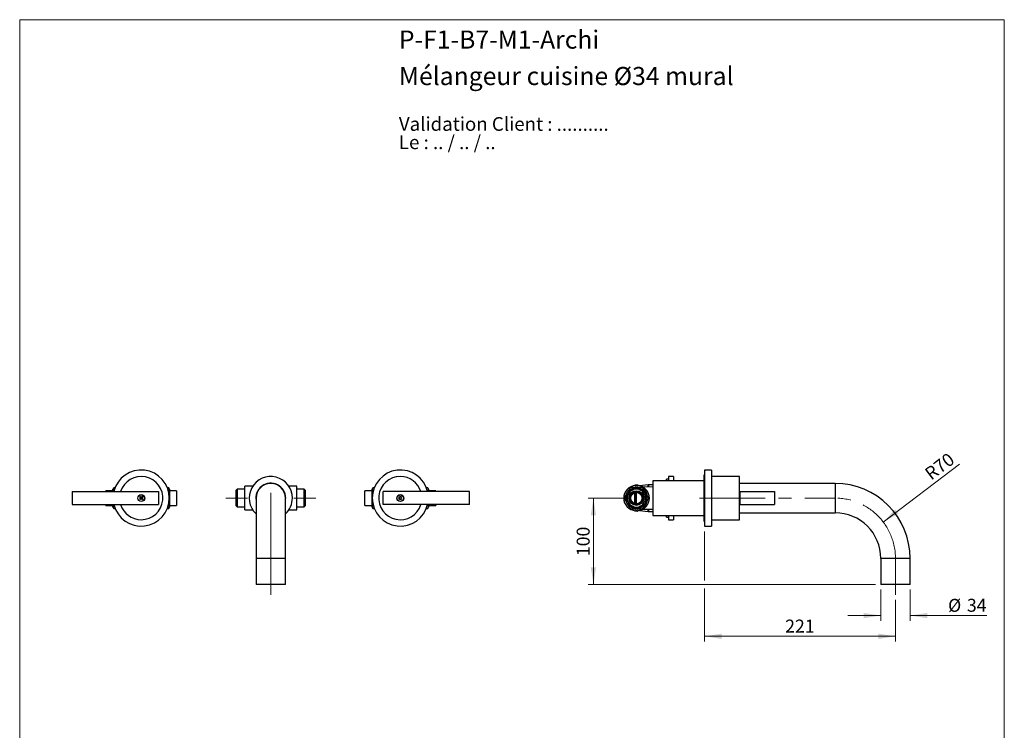
# Model space of a CAD drawing. Units: millimetres. Extents: x 60 to 1200, y 76 to 1722.
# Drawn here: x 60 to 1200, y 899 to 1722 of the extents above; entities that cross this region are included whole.
import ezdxf

# ---------------------------------------------------------------- set-up
doc = ezdxf.new("R2010")
doc.units = ezdxf.units.MM
doc.header["$LTSCALE"] = 6
doc.linetypes.add('CENTERX2', pattern=[20.32, 12.7, -2.54, 2.54, -2.54])
doc.styles.add('SLDTEXTSTYLE0', font='TXT', dxfattribs={"width": 0.7})
doc.styles.add('SLDTEXTSTYLE1', font='TXT', dxfattribs={"width": 0.629412})
doc.styles.add('SLDTEXTSTYLE2', font='TXT', dxfattribs={"width": 0.605})
doc.dimstyles.new('SLDDIMSTYLE0', dxfattribs={"dimtxt": 15, "dimasz": 19.812, "dimexe": 0, "dimexo": 0.0625, "dimgap": 3.75, "dimtad": 1, "dimrnd": 1e-09, "dimzin": 12, "dimdsep": 46, "dimtxsty": 'SLDTEXTSTYLE2', "dimsah": 1, "dimcen": 0.09, "dimadec": 0, "dimazin": 3, "dimtfac": 1, "dimtofl": 0, "dimtmove": 0, "dimatfit": 3, "dimfxl": 0, "dimfrac": 2, "dimtolj": 1, "dimtzin": 12, "dimarcsym": 0})
doc.dimstyles.new('SLDDIMSTYLE1', dxfattribs={"dimtxt": 15, "dimasz": 19.812, "dimexe": 0, "dimexo": 0.0625, "dimgap": 3.75, "dimtad": 1, "dimrnd": 1e-09, "dimzin": 12, "dimdsep": 46, "dimtxsty": 'SLDTEXTSTYLE2', "dimsah": 1, "dimcen": 0.09, "dimadec": 0, "dimazin": 3, "dimtfac": 1, "dimtmove": 0, "dimatfit": 0, "dimfxl": 0, "dimfrac": 2, "dimtolj": 1, "dimtzin": 12, "dimarcsym": 0})
doc.dimstyles.new('SLDDIMSTYLE2', dxfattribs={"dimtxt": 15, "dimasz": 19.812, "dimexe": 0, "dimexo": 0.0625, "dimgap": 3.75, "dimtad": 1, "dimrnd": 1e-09, "dimzin": 12, "dimdsep": 46, "dimtxsty": 'SLDTEXTSTYLE2', "dimsah": 1, "dimcen": 0, "dimadec": 0, "dimazin": 3, "dimtfac": 1, "dimtofl": 0, "dimtmove": 0, "dimatfit": 3, "dimfxl": 0, "dimfrac": 2, "dimtolj": 1, "dimtzin": 12, "dimarcsym": 0})

# ---------------------------------------------------------------- blocks, each defined once
blk = doc.blocks.new('SW_NOTE_0')
at = {"color": 0, "linetype": 'Continuous', "lineweight": 0, "char_height": 15.875, "attachment_point": 1}
for s, insert, style in [('Validation Client : ..........', (0, 20.5), 'SLDTEXTSTYLE0'), ('Le : .. / .. / ..', (0, -0.7), 'SLDTEXTSTYLE1')]:
    blk.add_mtext(s, dxfattribs=dict(at, insert=insert, style=style))
blk = doc.blocks.new('_D')
at = {"color": 7, "linetype": 'Continuous', "lineweight": 0}
for p, q in [((768, 1168.1), (718.3, 1168.1)), ((724.3, 1168.1), (724.3, 1068.1)), ((1051, 1068.1), (718.3, 1068.1))]:
    blk.add_line(p, q, dxfattribs=at)
at = {"color": 7, "linetype": 'Continuous', "lineweight": 18}
for points in [[(724.3, 1168.1), (721.2, 1148.3), (727.3, 1148.3)], [(724.3, 1068.1), (727.3, 1087.9), (721.2, 1087.9)]]:
    blk.add_solid(points, dxfattribs=at)
at = {"color": 7, "linetype": 'Continuous', "lineweight": 18, "insert": (704.9, 1100.9), "char_height": 15, "attachment_point": 1, "rotation": 90, "style": 'SLDTEXTSTYLE2'}
blk.add_mtext('100', dxfattribs=at)
blk = doc.blocks.new('_D_1')
at = {"color": 7, "linetype": 'Continuous', "lineweight": 0}
for p, q in [((1057, 1062.1), (1057, 1026.1)), ((1091, 1062.1), (1091, 1026.1)), ((1057, 1032.1), (1018.9, 1032.1)), ((1091, 1032.1), (1179.6, 1032.1))]:
    blk.add_line(p, q, dxfattribs=at)
at = {"color": 7, "linetype": 'Continuous', "lineweight": 18}
for points in [[(1057, 1032.1), (1037.2, 1035.1), (1037.2, 1029)], [(1091, 1032.1), (1110.8, 1029), (1110.8, 1035.1)]]:
    blk.add_solid(points, dxfattribs=at)
at = {"color": 7, "linetype": 'Continuous', "lineweight": 18, "char_height": 15, "attachment_point": 1, "style": 'SLDTEXTSTYLE2'}
for s, insert in [('%%c', (1134.9, 1051.4)), ('34', (1156.7, 1051.5))]:
    blk.add_mtext(s, dxfattribs=dict(at, insert=insert))
blk = doc.blocks.new('_D_2')
at = {"color": 7, "linetype": 'Continuous', "lineweight": 0}
for p, q in [((853, 1129.6), (853, 1072.7)), ((853, 1063.5), (853, 1002.1)), ((1074, 1050.1), (1074, 1002.1)), ((1074, 1008.1), (853, 1008.1))]:
    blk.add_line(p, q, dxfattribs=at)
at = {"color": 7, "linetype": 'Continuous', "lineweight": 18}
for points in [[(853, 1008.1), (872.8, 1005), (872.8, 1011.1)], [(1074, 1008.1), (1054.2, 1011.1), (1054.2, 1005)]]:
    blk.add_solid(points, dxfattribs=at)
at = {"color": 7, "linetype": 'Continuous', "lineweight": 18, "insert": (946.3, 1027.4), "char_height": 15, "attachment_point": 1, "style": 'SLDTEXTSTYLE2'}
blk.add_mtext('221', dxfattribs=at)
blk = doc.blocks.new('_D_3')
at = {"color": 7, "linetype": 'Continuous', "lineweight": 0}
blk.add_line((1059.8, 1140.4), (1148.1, 1207.5), dxfattribs=at)
at = {"color": 7, "linetype": 'Continuous', "lineweight": 18}
blk.add_solid([(1059.8, 1140.4), (1077.4, 1150), (1073.7, 1154.8)], dxfattribs=at)
at = {"color": 7, "linetype": 'Continuous', "lineweight": 18, "insert": (1106.3, 1200), "char_height": 15, "attachment_point": 1, "rotation": 37.2009, "style": 'SLDTEXTSTYLE2'}
blk.add_mtext('R70', dxfattribs=at)

msp = doc.modelspace()

# ---------------------------------------------------------------- linework, layer by layer
at = {"color": 7, "linetype": 'Continuous', "lineweight": 18}
for p, q in [((60, 1722), (1200, 1722)), ((60, 1722), (60, 76.445)), ((1200, 1722), (1200, 76.445))]:
    msp.add_line(p, q, dxfattribs=at)
at = {"color": 7, "linetype": 'Continuous', "lineweight": 25}
for p, q in [((861.031, 1200.591), (853.031, 1200.591)), ((853.031, 1200.591), (853.031, 1168.091)), ((861.031, 1200.591), (861.031, 1168.091)), ((852.531, 1188.091), (793.031, 1188.091)), ((793.031, 1188.091), (793.031, 1148.091)), ((811.031, 1190.091), (809.031, 1190.091)), ((809.031, 1188.091), (809.031, 1190.091)), ((817.031, 1193.091), (811.031, 1193.091)), ((811.031, 1193.091), (811.031, 1188.091)), ((817.031, 1193.091), (817.031, 1188.091)), ((853.031, 1195.091), (852.531, 1195.091)), ((852.531, 1141.091), (852.531, 1195.091)), ((893.531, 1193.091), (861.031, 1193.091)), ((893.531, 1143.091), (893.531, 1193.091)), ((120.718, 1175.591), (120.718, 1160.591)), ((120.718, 1175.591), (220.718, 1175.591)), ((168.018, 1176.591), (159.718, 1176.591)), ((159.718, 1175.591), (159.718, 1176.591)), ((168.884, 1180.091), (168.018, 1178.591)), ((168.018, 1177.184), (168.018, 1178.591)), ((168.018, 1175.591), (168.018, 1177.184)), ((170.514, 1180.091), (168.884, 1180.091)), ((168.884, 1180.089), (168.884, 1180.091)), ((170.513, 1180.089), (168.884, 1180.089)), ((220.718, 1175.591), (220.718, 1160.591)), ((232.552, 1180.091), (230.921, 1180.091)), ((232.552, 1180.089), (230.922, 1180.089)), ((233.418, 1178.591), (232.552, 1180.091)), ((232.552, 1180.091), (232.552, 1180.089)), ((233.418, 1178.591), (233.418, 1177.184)), ((233.418, 1177.184), (233.418, 1168.091)), ((241.718, 1176.591), (233.418, 1176.591)), ((241.718, 1176.591), (241.718, 1159.591)), ((311.918, 1178.341), (310.718, 1177.141)), ((310.718, 1159.041), (310.718, 1177.141)), ((320.718, 1178.341), (311.918, 1178.341)), ((311.918, 1178.341), (311.918, 1157.841)), ((329.838, 1181.841), (320.718, 1181.841)), ((320.718, 1154.341), (320.718, 1181.841)), ((380.718, 1181.841), (371.597, 1181.841)), ((380.718, 1154.341), (380.718, 1181.841)), ((389.518, 1178.341), (380.718, 1178.341)), ((390.718, 1177.141), (389.518, 1178.341)), ((389.518, 1157.841), (389.518, 1178.341)), ((390.718, 1177.141), (390.718, 1159.041)), ((468.018, 1176.591), (459.718, 1176.591)), ((459.718, 1159.591), (459.718, 1176.591)), ((468.884, 1180.091), (468.018, 1178.591)), ((468.018, 1177.184), (468.018, 1178.591)), ((468.018, 1168.091), (468.018, 1177.184)), ((470.514, 1180.091), (468.884, 1180.091)), ((468.884, 1180.089), (468.884, 1180.091)), ((470.513, 1180.089), (468.884, 1180.089)), ((580.718, 1175.591), (480.718, 1175.591)), ((480.718, 1160.591), (480.718, 1175.591)), ((532.552, 1180.091), (530.921, 1180.091)), ((532.552, 1180.089), (530.922, 1180.089)), ((533.418, 1178.591), (532.552, 1180.091)), ((532.552, 1180.091), (532.552, 1180.089)), ((533.418, 1178.591), (533.418, 1177.184)), ((533.418, 1177.184), (533.418, 1175.591)), ((541.718, 1176.591), (533.418, 1176.591)), ((541.718, 1176.591), (541.718, 1175.591)), ((580.718, 1160.591), (580.718, 1175.591)), ((772.243, 1182.941), (772.243, 1182.631)), ((772.393, 1183.091), (772.393, 1182.941)), ((772.393, 1183.091), (772.881, 1183.091)), ((772.393, 1182.941), (772.393, 1182.663)), ((772.881, 1182.941), (772.393, 1182.941)), ((772.881, 1183.091), (772.881, 1182.941)), ((773.181, 1183.091), (772.881, 1183.091)), ((772.881, 1182.71), (772.881, 1182.941)), ((772.881, 1182.941), (773.031, 1182.941)), ((772.893, 1182.695), (772.893, 1182.696)), ((773.031, 1182.941), (773.181, 1182.941)), ((773.031, 1182.531), (773.031, 1182.941)), ((773.031, 1161.567), (773.031, 1174.615)), ((773.181, 1183.091), (773.181, 1182.941)), ((773.181, 1183.091), (774.881, 1183.091)), ((774.881, 1182.941), (773.181, 1182.941)), ((773.181, 1182.941), (773.181, 1182.519)), ((773.19, 1182.37), (773.181, 1182.519)), ((774.881, 1182.519), (774.872, 1182.37)), ((774.881, 1182.941), (774.881, 1183.091)), ((775.181, 1183.091), (774.881, 1183.091)), ((774.881, 1182.941), (775.031, 1182.941)), ((774.881, 1182.519), (774.881, 1182.941)), ((775.031, 1182.941), (775.031, 1182.531)), ((775.031, 1182.941), (775.181, 1182.941)), ((775.181, 1182.941), (775.181, 1183.091)), ((775.181, 1183.091), (775.669, 1183.091)), ((775.181, 1182.941), (775.181, 1182.71)), ((775.669, 1182.941), (775.181, 1182.941)), ((775.669, 1182.941), (775.669, 1183.091)), ((775.669, 1182.663), (775.669, 1182.941)), ((775.819, 1182.631), (775.819, 1182.941)), ((787.655, 1183.575), (777.612, 1182.297)), ((793.031, 1180.759), (781.495, 1180.961)), ((793.031, 1183.591), (787.908, 1183.591)), ((1004.031, 1185.091), (893.531, 1185.091)), ((893.911, 1175.091), (893.531, 1175.091)), ((893.911, 1175.591), (933.911, 1175.591)), ((893.911, 1175.591), (893.911, 1160.591)), ((933.911, 1175.591), (933.911, 1160.591)), ((199.327, 1170.091), (200, 1170.091)), ((199.327, 1166.591), (199.327, 1170.091)), ((200, 1166.591), (199.327, 1166.591)), ((200, 1170.091), (200, 1168.565)), ((200, 1168.565), (201.436, 1168.565)), ((200, 1167.982), (200, 1166.591)), ((201.436, 1167.982), (200, 1167.982)), ((201.436, 1168.565), (201.436, 1170.091)), ((201.436, 1170.091), (202.109, 1170.091)), ((201.436, 1166.591), (201.436, 1167.982)), ((202.109, 1166.591), (201.436, 1166.591)), ((202.109, 1170.091), (202.109, 1166.591)), ((233.418, 1168.091), (233.418, 1158.998)), ((333.718, 1168.091), (333.718, 1098.091)), ((367.718, 1098.091), (367.718, 1168.091)), ((468.018, 1158.998), (468.018, 1168.091)), ((502.153, 1168.918), (501.66, 1168.812)), ((501.75, 1167.626), (502.243, 1167.511)), ((853.031, 1168.091), (853.031, 1135.591)), ((861.031, 1168.091), (861.031, 1135.591)), ((120.718, 1160.591), (220.718, 1160.591)), ((159.718, 1159.591), (159.718, 1160.591)), ((159.718, 1159.591), (168.018, 1159.591)), ((168.018, 1158.998), (168.018, 1160.591)), ((168.018, 1157.591), (168.018, 1158.998)), ((168.018, 1157.591), (168.884, 1156.091)), ((168.884, 1156.093), (170.513, 1156.093)), ((168.884, 1156.091), (168.884, 1156.093)), ((168.884, 1156.091), (170.514, 1156.091)), ((230.921, 1156.091), (232.552, 1156.091)), ((230.922, 1156.093), (232.552, 1156.093)), ((232.552, 1156.091), (233.418, 1157.591)), ((232.552, 1156.093), (232.552, 1156.091)), ((233.418, 1159.591), (241.718, 1159.591)), ((233.418, 1158.998), (233.418, 1157.591)), ((310.718, 1159.041), (311.918, 1157.841)), ((311.918, 1157.841), (320.718, 1157.841)), ((320.718, 1154.341), (329.838, 1154.341)), ((371.597, 1154.341), (380.718, 1154.341)), ((380.718, 1157.841), (389.518, 1157.841)), ((389.518, 1157.841), (390.718, 1159.041)), ((459.718, 1159.591), (468.018, 1159.591)), ((468.018, 1157.591), (468.018, 1158.998)), ((468.018, 1157.591), (468.884, 1156.091)), ((468.884, 1156.093), (470.513, 1156.093)), ((468.884, 1156.091), (468.884, 1156.093)), ((468.884, 1156.091), (470.514, 1156.091)), ((580.718, 1160.591), (480.718, 1160.591)), ((530.921, 1156.091), (532.552, 1156.091)), ((530.922, 1156.093), (532.552, 1156.093)), ((532.552, 1156.091), (533.418, 1157.591)), ((532.552, 1156.093), (532.552, 1156.091)), ((533.418, 1160.591), (533.418, 1158.998)), ((533.418, 1159.591), (541.718, 1159.591)), ((533.418, 1158.998), (533.418, 1157.591)), ((541.718, 1160.591), (541.718, 1159.591)), ((772.243, 1153.55), (772.243, 1153.241)), ((772.393, 1153.518), (772.393, 1153.241)), ((772.393, 1153.091), (772.393, 1153.241)), ((772.393, 1153.241), (772.881, 1153.241)), ((772.881, 1153.091), (772.393, 1153.091)), ((772.881, 1153.241), (772.881, 1153.472)), ((773.031, 1153.241), (772.881, 1153.241)), ((772.881, 1153.091), (772.881, 1153.241)), ((772.881, 1153.091), (773.181, 1153.091)), ((773.031, 1153.241), (773.031, 1153.65)), ((773.181, 1153.241), (773.031, 1153.241)), ((773.19, 1153.812), (773.181, 1153.663)), ((773.181, 1153.663), (773.181, 1153.241)), ((773.181, 1153.241), (773.181, 1153.091)), ((773.181, 1153.241), (774.881, 1153.241)), ((774.881, 1153.091), (773.181, 1153.091)), ((774.872, 1153.812), (774.881, 1153.663)), ((774.881, 1153.241), (774.881, 1153.663)), ((774.881, 1153.241), (774.881, 1153.091)), ((775.031, 1153.241), (774.881, 1153.241)), ((774.881, 1153.091), (775.181, 1153.091)), ((775.031, 1153.65), (775.031, 1153.241)), ((775.181, 1153.241), (775.031, 1153.241)), ((775.17, 1153.486), (775.17, 1153.486)), ((775.181, 1153.472), (775.181, 1153.241)), ((775.181, 1153.241), (775.181, 1153.091)), ((775.181, 1153.241), (775.669, 1153.241)), ((775.669, 1153.091), (775.181, 1153.091)), ((775.669, 1153.241), (775.669, 1153.518)), ((775.669, 1153.091), (775.669, 1153.241)), ((775.819, 1153.241), (775.819, 1153.55)), ((777.612, 1153.885), (787.655, 1152.607)), ((781.495, 1155.221), (793.031, 1155.422)), ((787.908, 1152.591), (793.031, 1152.591)), ((893.531, 1161.091), (893.911, 1161.091)), ((893.911, 1160.591), (933.911, 1160.591)), ((793.031, 1148.091), (852.531, 1148.091)), ((809.031, 1146.091), (809.031, 1148.091)), ((809.031, 1146.091), (811.031, 1146.091)), ((811.031, 1148.091), (811.031, 1143.091)), ((811.031, 1143.091), (817.031, 1143.091)), ((817.031, 1148.091), (817.031, 1143.091)), ((852.531, 1141.091), (853.031, 1141.091)), ((861.031, 1143.091), (893.531, 1143.091)), ((893.531, 1151.091), (1004.031, 1151.091)), ((853.031, 1135.591), (861.031, 1135.591)), ((333.718, 1098.091), (333.718, 1068.091)), ((367.718, 1068.091), (367.718, 1098.091)), ((1057.031, 1098.091), (1057.031, 1068.091)), ((1091.031, 1068.091), (1091.031, 1098.091)), ((367.718, 1068.091), (333.718, 1068.091)), ((1091.031, 1068.091), (1057.031, 1068.091))]:
    msp.add_line(p, q, dxfattribs=at)
at = {"color": 7, "linetype": 'CENTERX2', "lineweight": 18}
for p, q in [((350.718, 1098.091), (350.718, 1180.091)), ((323.918, 1168.091), (298.718, 1168.091)), ((377.518, 1168.091), (402.718, 1168.091)), ((847.031, 1168.091), (1004.031, 1168.091)), ((350.718, 1098.091), (350.718, 1056.091)), ((1074.031, 1098.091), (1074.031, 1056.091))]:
    msp.add_line(p, q, dxfattribs=at)
at = {"color": 8, "linetype": 'Continuous', "lineweight": 25}
for p, q in [((772.243, 1182.941), (772.393, 1182.941)), ((772.373, 1161.702), (772.373, 1174.479)), ((772.393, 1182.663), (772.395, 1182.649)), ((772.881, 1182.71), (772.882, 1182.696)), ((772.881, 1182.71), (772.944, 1182.71)), ((773.689, 1174.682), (773.689, 1161.5)), ((775.118, 1182.71), (775.181, 1182.71)), ((775.18, 1182.696), (775.181, 1182.71)), ((775.667, 1182.649), (775.669, 1182.663)), ((775.669, 1182.941), (775.819, 1182.941)), ((787.655, 1180.853), (787.655, 1183.575)), ((787.908, 1183.591), (787.908, 1180.849)), ((1004.031, 1185.091), (1004.031, 1151.091)), ((772.393, 1153.241), (772.243, 1153.241)), ((772.393, 1153.518), (772.395, 1153.532)), ((772.881, 1153.472), (772.882, 1153.486)), ((772.944, 1153.472), (772.881, 1153.472)), ((775.181, 1153.472), (775.118, 1153.472)), ((775.181, 1153.472), (775.18, 1153.486)), ((775.667, 1153.532), (775.669, 1153.518)), ((775.819, 1153.241), (775.669, 1153.241)), ((787.655, 1152.607), (787.655, 1155.329)), ((787.908, 1155.333), (787.908, 1152.591)), ((367.718, 1098.091), (333.718, 1098.091)), ((1091.031, 1098.091), (1057.031, 1098.091))]:
    msp.add_line(p, q, dxfattribs=at)
at = {"color": 7, "linetype": 'Continuous', "lineweight": 25}
for centre, radius in [((774.031, 1168.091), 12.25), ((774.031, 1168.091), 8.5), ((774.031, 1168.091), 7.55), ((774.031, 1168.091), 7.05), ((774.031, 1168.091), 6.6), ((200.718, 1168.091), 4), ((200.718, 1168.091), 3.8), ((500.718, 1168.091), 4), ((500.718, 1168.091), 3.8)]:
    msp.add_circle(centre, radius, dxfattribs=at)
for centre, radius, start, end in [((200.718, 1168.091), 32.5, 193.342364, 166.657636), ((500.718, 1168.091), 32.5, 13.342364, 346.657636), ((200.718, 1168.091), 25, 270, 162.542397), ((350.718, 1168.091), 25, 0, 227.156357), ((500.718, 1168.091), 25, 90, 342.542397), ((500.718, 1168.091), 25, 17.457603, 90), ((350.718, 1168.091), 17.25, 0, 189.766501), ((350.718, 1168.091), 17, 0, 180), ((774.031, 1168.091), 14.65, 94.456788, 180), ((774.031, 1168.091), 10.5, 120, 180), ((774.031, 1168.091), 12, 148.955024, 151.044976), ((774.031, 1168.091), 10.6, 112.280238, 127.315646), ((774.031, 1168.091), 10.5, 60, 120), ((772.393, 1182.941), 0.15, 90, 180), ((774.031, 1168.091), 14.664, 94.497853, 96.412794), ((772.881, 1182.846), 0.15, 274.348167, 359.995715), ((772.882, 1182.532), 0.149, 274.345165, 359.85105), ((773.181, 1182.941), 0.15, 90, 180), ((774.031, 1168.091), 14.453, 86.62843, 93.37157), ((774.031, 1168.091), 14.304, 86.62843, 93.37157), ((774.031, 1168.091), 12, 88.955024, 91.044976), ((774.881, 1182.941), 0.15, 0, 90), ((775.181, 1182.846), 0.15, 180.004491, 266.434159), ((775.181, 1182.532), 0.149, 180.14895, 265.654835), ((774.031, 1168.091), 14.65, 63.232093, 85.54004), ((774.031, 1168.091), 14.664, 83.587206, 85.502147), ((775.669, 1182.941), 0.15, 0, 90), ((774.031, 1168.091), 10.6, 52.56856, 67.445137), ((774.031, 1168.091), 10.5, 0, 60), ((774.031, 1168.091), 12, 28.955024, 31.044976), ((787.908, 1181.591), 2, 90, 97.253195), ((1004.031, 1098.091), 87, 0, 90), ((350.718, 1168.091), 25, 312.843643, 0), ((350.718, 1168.091), 17.25, 350.233499, 0), ((774.031, 1168.091), 14.65, 180, 265.540637), ((774.031, 1168.091), 10.6, 172.485346, 180), ((774.031, 1168.091), 10.6, 180, 187.43821), ((774.031, 1168.091), 10.5, 180, 240), ((774.031, 1168.091), 10.5, 300, 0), ((774.031, 1168.091), 10.6, 352.684604, 7.741553), ((200.718, 1168.091), 25, 197.457603, 270), ((774.031, 1168.091), 12, 208.955024, 211.044976), ((774.031, 1168.091), 10.6, 232.269392, 247.315385), ((774.031, 1168.091), 10.5, 240, 300), ((772.393, 1153.241), 0.15, 180, 270), ((774.031, 1168.091), 14.664, 263.587206, 265.502147), ((772.881, 1153.336), 0.15, 0.004491, 86.434159), ((772.882, 1153.65), 0.149, 0.14895, 85.654835), ((773.181, 1153.241), 0.15, 180, 270), ((774.031, 1168.091), 14.453, 266.62843, 273.37157), ((774.031, 1168.091), 14.304, 266.62843, 273.37157), ((774.031, 1168.091), 12, 268.955024, 271.044976), ((774.881, 1153.241), 0.15, 270, 0), ((775.181, 1153.65), 0.149, 94.345165, 179.85105), ((775.181, 1153.336), 0.15, 94.348167, 179.995715), ((774.031, 1168.091), 14.65, 274.456788, 296.768215), ((774.031, 1168.091), 14.664, 274.497853, 276.412794), ((775.669, 1153.241), 0.15, 270, 0), ((774.031, 1168.091), 10.6, 292.498372, 307.489142), ((774.031, 1168.091), 12, 328.955024, 331.044976), ((787.908, 1154.591), 2, 262.746805, 270), ((1004.031, 1098.091), 53, 0, 90)]:
    msp.add_arc(centre, radius, start, end, dxfattribs=at)
at = {"color": 7, "linetype": 'CENTERX2', "lineweight": 18}
msp.add_arc((1004.031, 1098.091), 70, 0, 90, dxfattribs=at)
at = {"color": 7, "linetype": 'Continuous', "lineweight": 25}
for points, knots in [([(168.884, 1180.089), (168.759, 1179.854), (168.51, 1179.383), (168.267, 1178.742), (168.117, 1178.173), (168.034, 1177.679), (168.023, 1177.349), (168.018, 1177.184)], [0, 0, 0, 0, 0.24781689, 0.49558249, 0.66369716, 0.8319118, 1, 1, 1, 1]), ([(168.018, 1177.184), (168.02, 1177.079), (168.027, 1176.757), (168.101, 1176.224), (168.229, 1175.8), (168.292, 1175.591)], [0, 0, 0, 0, 0.19624432, 0.60405297, 1, 1, 1, 1]), ([(233.418, 1177.184), (233.415, 1177.289), (233.409, 1177.611), (233.33, 1178.15), (233.15, 1178.801), (232.892, 1179.448), (232.665, 1179.875), (232.552, 1180.089)], [0, 0, 0, 0, 0.10664354, 0.32825586, 0.54989619, 0.77493087, 1, 1, 1, 1]), ([(232.597, 1174.37), (232.705, 1174.575), (232.938, 1175.016), (233.168, 1175.626), (233.318, 1176.195), (233.402, 1176.689), (233.412, 1177.019), (233.418, 1177.184)], [0, 0, 0, 0, 0.2231508, 0.47904129, 0.65266889, 0.82639974, 1, 1, 1, 1]), ([(468.884, 1180.089), (468.759, 1179.854), (468.51, 1179.383), (468.267, 1178.742), (468.117, 1178.173), (468.034, 1177.679), (468.023, 1177.349), (468.018, 1177.184)], [0, 0, 0, 0, 0.247816891, 0.495582488, 0.663697162, 0.831911799, 1, 1, 1, 1]), ([(468.018, 1177.184), (468.02, 1177.079), (468.027, 1176.757), (468.105, 1176.218), (468.286, 1175.568), (468.531, 1174.948), (468.743, 1174.547), (468.842, 1174.361)], [0, 0, 0, 0, 0.10977092, 0.33788213, 0.56602217, 0.79765611, 1, 1, 1, 1]), ([(533.418, 1177.184), (533.415, 1177.289), (533.409, 1177.611), (533.33, 1178.15), (533.15, 1178.801), (532.892, 1179.448), (532.665, 1179.875), (532.552, 1180.089)], [0, 0, 0, 0, 0.10664354, 0.32825586, 0.54989619, 0.77493087, 1, 1, 1, 1]), ([(533.138, 1175.591), (533.153, 1175.629), (533.231, 1175.828), (533.315, 1176.195), (533.402, 1176.689), (533.413, 1177.019), (533.418, 1177.184)], [0, 0, 0, 0, 0.07208763, 0.38134669, 0.69078964, 1, 1, 1, 1]), ([(766.439, 1179.741), (766.41, 1179.691), (766.352, 1179.59), (766.22, 1179.362), (766.033, 1179.037), (765.786, 1178.61), (765.522, 1178.152), (765.251, 1177.683), (764.893, 1177.063), (764.449, 1176.295), (763.745, 1175.075), (763.041, 1173.855), (762.337, 1172.636), (761.809, 1171.722), (761.368, 1170.958), (761.018, 1170.35), (760.762, 1169.908), (760.518, 1169.486), (760.308, 1169.122), (760.194, 1168.924), (760.146, 1168.841)], [0, 0, 0, 0, 0.01770478, 0.03563036, 0.07255936, 0.11380088, 0.15548475, 0.19797596, 0.24059716, 0.32177321, 0.40309884, 0.56601671, 0.64715997, 0.72835351, 0.81012575, 0.85146464, 0.89277965, 0.93158774, 0.97105953, 1, 1, 1, 1]), ([(763.75, 1174.279), (764.157, 1174.514), (764.972, 1174.985), (766.011, 1175.585), (766.853, 1176.071), (767.493, 1176.44), (768.136, 1176.811), (768.566, 1177.06), (768.781, 1177.184)], [0, 0, 0, 0, 0.24738411, 0.49556779, 0.62130219, 0.74703335, 0.87351736, 1, 1, 1, 1]), ([(766.439, 1179.741), (766.513, 1179.848), (766.663, 1180.068), (766.872, 1180.223), (766.986, 1180.289), (766.988, 1180.29)], [0, 0, 0, 0, 0.487460977, 0.992318062, 1, 1, 1, 1]), ([(766.988, 1180.29), (766.99, 1180.291), (767.1, 1180.354), (767.279, 1180.428), (767.534, 1180.483), (767.67, 1180.488), (767.738, 1180.491)], [0, 0, 0, 0, 0.00767741, 0.49526468, 0.74645857, 1, 1, 1, 1]), ([(780.324, 1180.491), (780.264, 1180.491), (780.143, 1180.491), (779.897, 1180.491), (779.59, 1180.491), (779.221, 1180.491), (778.744, 1180.491), (778.157, 1180.491), (777.461, 1180.491), (776.639, 1180.491), (775.693, 1180.491), (774.782, 1180.491), (773.616, 1180.491), (772.5, 1180.491), (771.275, 1180.491), (770.511, 1180.491), (769.903, 1180.491), (769.448, 1180.491), (768.997, 1180.491), (768.603, 1180.491), (768.272, 1180.491), (768.002, 1180.491), (767.829, 1180.491), (767.746, 1180.491), (767.738, 1180.491)], [0, 0, 0, 0, 0.01842924, 0.03710446, 0.06730528, 0.09762466, 0.127914, 0.18178299, 0.23576752, 0.28973947, 0.37206784, 0.4544099, 0.50000408, 0.64140786, 0.71226383, 0.78309205, 0.81849212, 0.85388469, 0.88984709, 0.92578222, 0.94975504, 0.97376574, 0.99763787, 1, 1, 1, 1]), ([(768.781, 1177.184), (768.963, 1177.289), (769.52, 1177.611), (770.454, 1178.15), (771.58, 1178.8), (772.702, 1179.448), (773.442, 1179.875), (773.812, 1180.089)], [0, 0, 0, 0, 0.10664326, 0.32776068, 0.54989717, 0.77462296, 1, 1, 1, 1]), ([(772.893, 1182.383), (772.895, 1182.38), (772.898, 1182.374), (772.935, 1182.368), (773.002, 1182.365), (773.09, 1182.365), (773.157, 1182.368), (773.19, 1182.37)], [0, 0, 0, 0, 0.14751026, 0.36121381, 0.57429819, 0.7873301, 1, 1, 1, 1]), ([(773.031, 1182.531), (773.032, 1182.529), (773.034, 1182.523), (773.052, 1182.517), (773.086, 1182.513), (773.131, 1182.514), (773.164, 1182.517), (773.181, 1182.519)], [0, 0, 0, 0, 0.148387863, 0.362134983, 0.574490635, 0.78697476, 1, 1, 1, 1]), ([(774.25, 1180.089), (774.657, 1179.854), (775.472, 1179.383), (776.511, 1178.783), (777.353, 1178.297), (777.993, 1177.928), (778.636, 1177.557), (779.066, 1177.308), (779.281, 1177.184)], [0, 0, 0, 0, 0.247384111, 0.495567793, 0.621302192, 0.747033354, 0.873517361, 1, 1, 1, 1]), ([(774.872, 1182.37), (774.895, 1182.369), (774.95, 1182.366), (775.033, 1182.364), (775.109, 1182.367), (775.16, 1182.372), (775.166, 1182.379), (775.169, 1182.383)], [0, 0, 0, 0, 0.14270221, 0.35512637, 0.56887659, 0.78429762, 1, 1, 1, 1]), ([(774.881, 1182.519), (774.892, 1182.518), (774.92, 1182.515), (774.962, 1182.513), (775.001, 1182.515), (775.026, 1182.521), (775.03, 1182.528), (775.031, 1182.531)], [0, 0, 0, 0, 0.14306578, 0.35518508, 0.56816162, 0.78327241, 1, 1, 1, 1]), ([(779.281, 1177.184), (779.463, 1177.079), (780.02, 1176.758), (780.954, 1176.218), (782.08, 1175.568), (783.202, 1174.92), (783.942, 1174.493), (784.312, 1174.279)], [0, 0, 0, 0, 0.106643256, 0.327760683, 0.549897166, 0.774622965, 1, 1, 1, 1]), ([(780.324, 1180.491), (780.454, 1180.481), (780.719, 1180.461), (780.958, 1180.357), (781.073, 1180.291), (781.074, 1180.29)], [0, 0, 0, 0, 0.48746098, 0.99231806, 1, 1, 1, 1]), ([(781.495, 1180.96), (781.493, 1180.96), (781.433, 1180.958), (781.318, 1180.969), (781.155, 1180.991), (781.001, 1181.027), (780.861, 1181.071), (780.737, 1181.119), (780.663, 1181.155), (780.629, 1181.171)], [0, 0, 0, 0, 0.00663136, 0.19925864, 0.38387981, 0.55931621, 0.72400868, 0.87588719, 1, 1, 1, 1]), ([(781.074, 1180.29), (781.076, 1180.289), (781.186, 1180.225), (781.34, 1180.107), (781.514, 1179.913), (781.587, 1179.798), (781.623, 1179.741)], [0, 0, 0, 0, 0.00767741, 0.49526468, 0.74645857, 1, 1, 1, 1]), ([(787.916, 1168.841), (787.888, 1168.891), (787.829, 1168.992), (787.698, 1169.22), (787.51, 1169.545), (787.264, 1169.971), (786.999, 1170.43), (786.728, 1170.899), (786.37, 1171.519), (785.927, 1172.287), (785.223, 1173.507), (784.518, 1174.726), (783.815, 1175.946), (783.287, 1176.86), (782.846, 1177.624), (782.495, 1178.231), (782.239, 1178.674), (781.996, 1179.096), (781.786, 1179.459), (781.672, 1179.657), (781.623, 1179.741)], [0, 0, 0, 0, 0.01770478, 0.03563036, 0.07255936, 0.11380088, 0.15548475, 0.19797596, 0.24059716, 0.32177321, 0.40309884, 0.56601671, 0.64715997, 0.72835351, 0.81012575, 0.85146464, 0.89277965, 0.93158774, 0.97105953, 1, 1, 1, 1]), ([(232.905, 1163.695), (232.975, 1164.022), (233.125, 1164.72), (233.285, 1165.804), (233.397, 1166.943), (233.411, 1167.708), (233.418, 1168.091)], [0, 0, 0, 0, 0.22663646, 0.48232598, 0.74117044, 1, 1, 1, 1]), ([(233.418, 1168.091), (233.414, 1168.367), (233.407, 1168.92), (233.343, 1169.822), (233.227, 1170.794), (233.087, 1171.658), (232.972, 1172.169), (232.935, 1172.337)], [0, 0, 0, 0, 0.19343578, 0.38726523, 0.63332962, 0.87941369, 1, 1, 1, 1]), ([(468.53, 1172.487), (468.46, 1172.159), (468.311, 1171.462), (468.15, 1170.378), (468.039, 1169.239), (468.025, 1168.473), (468.018, 1168.091)], [0, 0, 0, 0, 0.226636465, 0.482325983, 0.741170443, 1, 1, 1, 1]), ([(468.018, 1168.091), (468.021, 1167.815), (468.029, 1167.262), (468.092, 1166.36), (468.208, 1165.387), (468.349, 1164.523), (468.463, 1164.013), (468.5, 1163.845)], [0, 0, 0, 0, 0.19343578, 0.38726523, 0.63332962, 0.87941369, 1, 1, 1, 1]), ([(499.192, 1168.167), (499.197, 1168.293), (499.206, 1168.545), (499.298, 1168.913), (499.46, 1169.257), (499.685, 1169.531), (499.948, 1169.722), (500.219, 1169.846), (500.508, 1169.923), (500.706, 1169.931), (500.805, 1169.936)], [0, 0, 0, 0, 0.14009337, 0.28011223, 0.42005148, 0.55988093, 0.6698666, 0.77989474, 0.88993375, 1, 1, 1, 1]), ([(500.814, 1166.346), (500.711, 1166.349), (500.505, 1166.356), (500.2, 1166.423), (499.916, 1166.552), (499.674, 1166.75), (499.465, 1167.023), (499.312, 1167.366), (499.21, 1167.761), (499.198, 1168.031), (499.192, 1168.167)], [0, 0, 0, 0, 0.11209359, 0.22413771, 0.33605698, 0.44797438, 0.55995602, 0.70656747, 0.85326973, 1, 1, 1, 1]), ([(500.781, 1169.532), (500.688, 1169.527), (500.503, 1169.518), (500.24, 1169.418), (500.018, 1169.247), (499.851, 1169.016), (499.756, 1168.744), (499.696, 1168.459), (499.689, 1168.266), (499.686, 1168.169)], [0, 0, 0, 0, 0.14002859, 0.27986753, 0.41971024, 0.55956428, 0.70622392, 0.85312207, 1, 1, 1, 1]), ([(499.686, 1168.169), (499.688, 1168.075), (499.693, 1167.886), (499.741, 1167.607), (499.826, 1167.337), (499.972, 1167.086), (500.198, 1166.896), (500.472, 1166.773), (500.669, 1166.757), (500.768, 1166.75)], [0, 0, 0, 0, 0.1402703, 0.28054924, 0.42071517, 0.56059607, 0.70692099, 0.85346929, 1, 1, 1, 1]), ([(500.768, 1166.75), (500.858, 1166.755), (501.037, 1166.766), (501.289, 1166.874), (501.482, 1167.036), (501.614, 1167.227), (501.7, 1167.421), (501.733, 1167.558), (501.75, 1167.626)], [0, 0, 0, 0, 0.18663913, 0.37307328, 0.55951766, 0.70627416, 0.85311784, 1, 1, 1, 1]), ([(501.66, 1168.812), (501.635, 1168.885), (501.585, 1169.031), (501.468, 1169.231), (501.292, 1169.404), (501.053, 1169.516), (500.871, 1169.526), (500.781, 1169.532)], [0, 0, 0, 0, 0.18704637, 0.37389359, 0.56039407, 0.77998171, 1, 1, 1, 1]), ([(500.805, 1169.936), (500.918, 1169.93), (501.146, 1169.918), (501.473, 1169.807), (501.738, 1169.626), (501.933, 1169.407), (502.07, 1169.174), (502.126, 1169.003), (502.153, 1168.918)], [0, 0, 0, 0, 0.1867186, 0.37324642, 0.55973706, 0.70642624, 0.8531816, 1, 1, 1, 1]), ([(502.243, 1167.511), (502.217, 1167.421), (502.165, 1167.241), (502.039, 1166.989), (501.87, 1166.763), (501.652, 1166.575), (501.394, 1166.439), (501.109, 1166.359), (500.912, 1166.35), (500.814, 1166.346)], [0, 0, 0, 0, 0.14008227, 0.28012553, 0.42009988, 0.56006806, 0.70666776, 0.85329119, 1, 1, 1, 1]), ([(759.945, 1168.091), (759.945, 1168.093), (759.945, 1168.22), (759.971, 1168.412), (760.051, 1168.66), (760.114, 1168.78), (760.146, 1168.841)], [0, 0, 0, 0, 0.00767741, 0.49526468, 0.74645857, 1, 1, 1, 1]), ([(760.146, 1167.341), (760.09, 1167.458), (759.975, 1167.698), (759.945, 1167.957), (759.945, 1168.089), (759.945, 1168.091)], [0, 0, 0, 0, 0.48746098, 0.99231806, 1, 1, 1, 1]), ([(760.146, 1167.341), (760.175, 1167.291), (760.233, 1167.19), (760.365, 1166.962), (760.552, 1166.637), (760.799, 1166.21), (761.063, 1165.752), (761.334, 1165.283), (761.692, 1164.663), (762.136, 1163.895), (762.84, 1162.675), (763.544, 1161.455), (764.248, 1160.236), (764.776, 1159.322), (765.217, 1158.558), (765.567, 1157.95), (765.823, 1157.508), (766.067, 1157.086), (766.277, 1156.722), (766.391, 1156.524), (766.439, 1156.441)], [0, 0, 0, 0, 0.01770478, 0.03563036, 0.07255936, 0.11380088, 0.15548475, 0.19797596, 0.24059716, 0.32177321, 0.40309884, 0.56601671, 0.64715997, 0.72835351, 0.81012575, 0.85146464, 0.89277965, 0.93158774, 0.97105953, 1, 1, 1, 1]), ([(763.531, 1168.091), (763.531, 1168.468), (763.531, 1169.224), (763.531, 1170.357), (763.531, 1171.489), (763.531, 1172.674), (763.531, 1173.472), (763.531, 1173.9)], [0, 0, 0, 0, 0.19199462, 0.38470631, 0.57937251, 0.77458362, 1, 1, 1, 1]), ([(763.531, 1162.281), (763.531, 1162.621), (763.531, 1163.3), (763.531, 1164.333), (763.531, 1165.378), (763.531, 1166.356), (763.531, 1167.261), (763.531, 1167.814), (763.531, 1168.091)], [0, 0, 0, 0, 0.17893846, 0.35786361, 0.53821567, 0.71855293, 0.85913574, 1, 1, 1, 1]), ([(781.623, 1156.441), (781.652, 1156.491), (781.71, 1156.592), (781.842, 1156.82), (782.03, 1157.145), (782.276, 1157.571), (782.541, 1158.03), (782.812, 1158.499), (783.17, 1159.119), (783.613, 1159.887), (784.317, 1161.107), (785.021, 1162.326), (785.725, 1163.546), (786.253, 1164.46), (786.694, 1165.223), (787.045, 1165.831), (787.3, 1166.273), (787.544, 1166.696), (787.754, 1167.059), (787.868, 1167.257), (787.916, 1167.341)], [0, 0, 0, 0, 0.0177048, 0.0356304, 0.07255943, 0.11380099, 0.1554849, 0.19797616, 0.2405974, 0.32177353, 0.40309924, 0.56601727, 0.64716061, 0.72835423, 0.81012655, 0.85135194, 0.89277954, 0.93158767, 0.9710595, 1, 1, 1, 1]), ([(784.531, 1173.9), (784.531, 1173.472), (784.531, 1172.68), (784.531, 1171.504), (784.531, 1170.379), (784.531, 1169.24), (784.531, 1168.474), (784.531, 1168.091)], [0, 0, 0, 0, 0.225416485, 0.417641284, 0.610348554, 0.804813452, 1, 1, 1, 1]), ([(784.531, 1168.091), (784.531, 1167.815), (784.531, 1167.262), (784.531, 1166.36), (784.531, 1165.387), (784.531, 1164.345), (784.531, 1163.308), (784.531, 1162.624), (784.531, 1162.281)], [0, 0, 0, 0, 0.14058045, 0.281447, 0.46027556, 0.63911842, 0.81955232, 1, 1, 1, 1]), ([(787.916, 1168.841), (787.973, 1168.723), (788.088, 1168.484), (788.117, 1168.225), (788.117, 1168.093), (788.117, 1168.091)], [0, 0, 0, 0, 0.48746098, 0.99231806, 1, 1, 1, 1]), ([(788.117, 1168.091), (788.117, 1168.089), (788.117, 1167.961), (788.092, 1167.769), (788.011, 1167.521), (787.948, 1167.401), (787.916, 1167.341)], [0, 0, 0, 0, 0.00767741, 0.49526468, 0.74645857, 1, 1, 1, 1]), ([(168.297, 1160.591), (168.282, 1160.553), (168.204, 1160.353), (168.12, 1159.986), (168.033, 1159.493), (168.023, 1159.163), (168.018, 1158.998)], [0, 0, 0, 0, 0.07208763, 0.38134669, 0.69078964, 1, 1, 1, 1]), ([(168.018, 1158.998), (168.02, 1158.893), (168.027, 1158.571), (168.106, 1158.031), (168.285, 1157.381), (168.543, 1156.734), (168.77, 1156.306), (168.884, 1156.093)], [0, 0, 0, 0, 0.10664354, 0.32825586, 0.54989619, 0.77493087, 1, 1, 1, 1]), ([(232.552, 1156.093), (232.676, 1156.328), (232.925, 1156.799), (233.168, 1157.44), (233.318, 1158.008), (233.402, 1158.502), (233.412, 1158.832), (233.418, 1158.998)], [0, 0, 0, 0, 0.24781689, 0.49558249, 0.66369716, 0.8319118, 1, 1, 1, 1]), ([(233.418, 1158.998), (233.415, 1159.102), (233.409, 1159.425), (233.33, 1159.964), (233.15, 1160.614), (232.904, 1161.234), (232.692, 1161.634), (232.593, 1161.821)], [0, 0, 0, 0, 0.10977092, 0.33788213, 0.56602217, 0.79765611, 1, 1, 1, 1]), ([(468.838, 1161.812), (468.73, 1161.606), (468.497, 1161.166), (468.267, 1160.555), (468.117, 1159.987), (468.034, 1159.493), (468.023, 1159.163), (468.018, 1158.998)], [0, 0, 0, 0, 0.2231508, 0.47904129, 0.65266889, 0.82639974, 1, 1, 1, 1]), ([(468.018, 1158.998), (468.02, 1158.893), (468.027, 1158.571), (468.106, 1158.031), (468.285, 1157.381), (468.543, 1156.734), (468.77, 1156.306), (468.884, 1156.093)], [0, 0, 0, 0, 0.10664354, 0.328255858, 0.549896186, 0.774930868, 1, 1, 1, 1]), ([(532.552, 1156.093), (532.676, 1156.328), (532.925, 1156.799), (533.168, 1157.44), (533.318, 1158.008), (533.402, 1158.502), (533.412, 1158.832), (533.418, 1158.998)], [0, 0, 0, 0, 0.247816891, 0.495582488, 0.663697162, 0.831911799, 1, 1, 1, 1]), ([(533.418, 1158.998), (533.415, 1159.102), (533.408, 1159.425), (533.334, 1159.958), (533.206, 1160.382), (533.143, 1160.591)], [0, 0, 0, 0, 0.19624432, 0.60405297, 1, 1, 1, 1]), ([(768.781, 1158.998), (768.6, 1159.102), (768.042, 1159.424), (767.109, 1159.963), (765.983, 1160.613), (764.86, 1161.261), (764.121, 1161.688), (763.75, 1161.902)], [0, 0, 0, 0, 0.106643256, 0.327760683, 0.549897166, 0.774622965, 1, 1, 1, 1]), ([(766.988, 1155.892), (766.986, 1155.893), (766.876, 1155.957), (766.723, 1156.075), (766.548, 1156.268), (766.475, 1156.383), (766.439, 1156.441)], [0, 0, 0, 0, 0.00767741, 0.49526468, 0.74645857, 1, 1, 1, 1]), ([(767.738, 1155.691), (767.608, 1155.701), (767.343, 1155.721), (767.104, 1155.825), (766.99, 1155.891), (766.988, 1155.892)], [0, 0, 0, 0, 0.48746098, 0.99231806, 1, 1, 1, 1]), ([(767.738, 1155.691), (767.798, 1155.691), (767.92, 1155.691), (768.166, 1155.691), (768.472, 1155.691), (768.841, 1155.691), (769.318, 1155.691), (769.906, 1155.691), (770.602, 1155.691), (771.424, 1155.691), (772.37, 1155.691), (773.28, 1155.691), (774.446, 1155.691), (775.562, 1155.691), (776.787, 1155.691), (777.552, 1155.691), (778.16, 1155.691), (778.615, 1155.691), (779.066, 1155.691), (779.459, 1155.691), (779.791, 1155.691), (780.06, 1155.691), (780.234, 1155.691), (780.317, 1155.691), (780.324, 1155.691)], [0, 0, 0, 0, 0.01842924, 0.03710446, 0.06730528, 0.09762466, 0.127914, 0.18178299, 0.23576752, 0.28973947, 0.37206784, 0.4544099, 0.50000408, 0.64140786, 0.71226383, 0.78309205, 0.81849212, 0.85388469, 0.88984709, 0.92578222, 0.94975504, 0.97376574, 0.99763787, 1, 1, 1, 1]), ([(773.812, 1156.093), (773.406, 1156.328), (772.591, 1156.798), (771.551, 1157.398), (770.709, 1157.884), (770.07, 1158.254), (769.427, 1158.625), (768.996, 1158.873), (768.781, 1158.998)], [0, 0, 0, 0, 0.247384111, 0.495567793, 0.621302192, 0.747033354, 0.873517361, 1, 1, 1, 1]), ([(773.19, 1153.812), (773.168, 1153.813), (773.112, 1153.816), (773.029, 1153.817), (772.954, 1153.815), (772.903, 1153.809), (772.896, 1153.802), (772.893, 1153.799)], [0, 0, 0, 0, 0.14270221, 0.35512637, 0.56887659, 0.78429762, 1, 1, 1, 1]), ([(773.181, 1153.663), (773.17, 1153.664), (773.142, 1153.667), (773.1, 1153.669), (773.062, 1153.666), (773.036, 1153.66), (773.033, 1153.654), (773.031, 1153.65)], [0, 0, 0, 0, 0.14306578, 0.35518508, 0.56816162, 0.78327241, 1, 1, 1, 1]), ([(779.281, 1158.998), (779.1, 1158.893), (778.542, 1158.571), (777.609, 1158.032), (776.483, 1157.382), (775.36, 1156.734), (774.621, 1156.307), (774.25, 1156.093)], [0, 0, 0, 0, 0.10664326, 0.32776068, 0.54989717, 0.77462296, 1, 1, 1, 1]), ([(775.169, 1153.799), (775.168, 1153.801), (775.164, 1153.807), (775.128, 1153.814), (775.061, 1153.817), (774.972, 1153.817), (774.906, 1153.813), (774.872, 1153.812)], [0, 0, 0, 0, 0.14751026, 0.36121381, 0.57429819, 0.7873301, 1, 1, 1, 1]), ([(775.031, 1153.65), (775.03, 1153.653), (775.029, 1153.658), (775.01, 1153.665), (774.976, 1153.668), (774.931, 1153.668), (774.898, 1153.664), (774.881, 1153.663)], [0, 0, 0, 0, 0.148387863, 0.362134983, 0.574490635, 0.78697476, 1, 1, 1, 1]), ([(784.312, 1161.902), (783.906, 1161.667), (783.091, 1161.197), (782.051, 1160.597), (781.209, 1160.111), (780.57, 1159.741), (779.927, 1159.37), (779.496, 1159.122), (779.281, 1158.998)], [0, 0, 0, 0, 0.247384111, 0.495567793, 0.621302192, 0.747033354, 0.873517361, 1, 1, 1, 1]), ([(781.074, 1155.892), (781.073, 1155.891), (780.962, 1155.827), (780.783, 1155.753), (780.528, 1155.699), (780.392, 1155.694), (780.324, 1155.691)], [0, 0, 0, 0, 0.00767741, 0.49526468, 0.74645857, 1, 1, 1, 1]), ([(780.608, 1154.998), (780.633, 1155.011), (780.706, 1155.05), (780.85, 1155.108), (781.032, 1155.165), (781.227, 1155.202), (781.379, 1155.22), (781.468, 1155.22), (781.495, 1155.22)], [0, 0, 0, 0, 0.091361401, 0.267433321, 0.503878579, 0.710492234, 0.910761552, 1, 1, 1, 1]), ([(781.623, 1156.441), (781.55, 1156.333), (781.4, 1156.114), (781.19, 1155.959), (781.076, 1155.893), (781.074, 1155.892)], [0, 0, 0, 0, 0.48746098, 0.99231806, 1, 1, 1, 1])]:
    msp.add_open_spline(points, degree=3, knots=knots, dxfattribs=at)
at = {"color": 8, "linetype": 'Continuous', "lineweight": 25}
for points, knots in [([(772.263, 1182.62), (772.264, 1182.621), (772.271, 1182.626), (772.298, 1182.636), (772.342, 1182.651), (772.376, 1182.659), (772.393, 1182.663)], [0, 0, 0, 0, 0.04043969, 0.36165485, 0.68171718, 1, 1, 1, 1]), ([(772.893, 1182.383), (772.893, 1182.459), (772.893, 1182.611), (772.893, 1182.689), (772.893, 1182.694), (772.893, 1182.695)], [0, 0, 0, 0, 0.41536096, 0.83155312, 1, 1, 1, 1]), ([(775.17, 1182.683), (775.17, 1182.687), (775.17, 1182.695), (775.17, 1182.649), (775.169, 1182.565), (775.169, 1182.443), (775.169, 1182.383)], [0, 0, 0, 0, 0.17336523, 0.36384519, 0.68173655, 1, 1, 1, 1]), ([(782.465, 1179.546), (782.335, 1179.68), (782.076, 1179.949), (781.71, 1180.291), (781.371, 1180.588), (781.105, 1180.807), (780.907, 1180.962), (780.767, 1181.068), (780.672, 1181.138), (780.624, 1181.173), (780.628, 1181.171), (780.629, 1181.17)], [0, 0, 0, 0, 0.13578774, 0.27209206, 0.41023531, 0.54917323, 0.64828712, 0.74785942, 0.84906336, 0.95092409, 1, 1, 1, 1]), ([(781.495, 1180.956), (781.494, 1180.957), (781.489, 1180.96), (781.543, 1180.927), (781.649, 1180.86), (781.81, 1180.758), (782.038, 1180.607), (782.344, 1180.395), (782.731, 1180.11), (783.154, 1179.778), (783.456, 1179.516), (783.607, 1179.384)], [0, 0, 0, 0, 0.04827738, 0.14472393, 0.24207018, 0.34190462, 0.44243746, 0.57966735, 0.71792582, 0.85865069, 1, 1, 1, 1]), ([(783.607, 1179.384), (783.626, 1179.367), (783.847, 1179.169), (784.279, 1178.759), (784.905, 1178.092), (785.424, 1177.465), (785.832, 1176.918), (786.165, 1176.44), (786.518, 1175.884), (786.886, 1175.24), (787.234, 1174.555), (787.554, 1173.833), (787.843, 1173.078), (788.098, 1172.289), (788.314, 1171.462), (788.486, 1170.604), (788.609, 1169.723), (788.681, 1168.821), (788.698, 1167.898), (788.658, 1166.98), (788.563, 1166.077), (788.416, 1165.194), (788.217, 1164.323), (788.001, 1163.583), (787.792, 1162.972), (787.541, 1162.316), (787.189, 1161.521), (786.714, 1160.62), (786.263, 1159.887), (785.87, 1159.315), (785.549, 1158.882), (785.123, 1158.347), (784.685, 1157.851), (784.244, 1157.396), (783.91, 1157.072), (783.58, 1156.771), (783.222, 1156.462), (782.842, 1156.156), (782.454, 1155.865), (782.103, 1155.618), (781.838, 1155.442), (781.655, 1155.325), (781.544, 1155.256), (781.488, 1155.221), (781.494, 1155.225), (781.495, 1155.226)], [0, 0, 0, 0, 0.00337906, 0.0380831, 0.07298874, 0.10852275, 0.12640814, 0.14429322, 0.16804789, 0.19188636, 0.21600704, 0.24023592, 0.26418997, 0.28827566, 0.31281002, 0.3375162, 0.36208802, 0.38685803, 0.41227582, 0.43792437, 0.46257206, 0.48741884, 0.51286137, 0.53849346, 0.55413694, 0.56978082, 0.60134053, 0.63369201, 0.66627717, 0.6860353, 0.70428351, 0.72253198, 0.75926569, 0.77800545, 0.79674509, 0.81561515, 0.83448467, 0.85948505, 0.88459647, 0.91014917, 0.93591938, 0.95423971, 0.97270285, 0.99168763, 1, 1, 1, 1]), ([(786.506, 1171.284), (786.497, 1171.34), (786.442, 1171.68), (786.303, 1172.286), (786.092, 1173.094), (785.836, 1173.897), (785.542, 1174.686), (785.209, 1175.456), (784.849, 1176.187), (784.44, 1176.924), (783.983, 1177.651), (783.48, 1178.355), (782.968, 1178.997), (782.633, 1179.363), (782.465, 1179.546)], [0, 0, 0, 0, 0.01500682, 0.08964943, 0.16577399, 0.24235498, 0.32550826, 0.40913357, 0.49408323, 0.57942859, 0.68313945, 0.78743356, 0.89343645, 1, 1, 1, 1]), ([(780.629, 1155.012), (780.627, 1155.011), (780.622, 1155.007), (780.667, 1155.04), (780.763, 1155.111), (780.922, 1155.231), (781.148, 1155.409), (781.446, 1155.657), (781.787, 1155.961), (782.121, 1156.28), (782.429, 1156.595), (782.704, 1156.892), (782.983, 1157.213), (783.267, 1157.56), (783.553, 1157.932), (783.841, 1158.332), (784.125, 1158.757), (784.438, 1159.262), (784.776, 1159.857), (785.131, 1160.56), (785.467, 1161.314), (785.754, 1162.056), (785.993, 1162.769), (786.2, 1163.484), (786.376, 1164.192), (786.467, 1164.687), (786.505, 1164.896)], [0, 0, 0, 0, 0.01599183, 0.05501604, 0.0948593, 0.13495694, 0.18583839, 0.23707714, 0.28921857, 0.34160053, 0.37751293, 0.4134259, 0.44957446, 0.48572308, 0.52259935, 0.5594753, 0.59661367, 0.63375138, 0.68440643, 0.73526862, 0.78683706, 0.83868037, 0.878472, 0.91842097, 0.96558644, 1, 1, 1, 1]), ([(772.393, 1153.518), (772.376, 1153.522), (772.342, 1153.531), (772.298, 1153.545), (772.272, 1153.556), (772.265, 1153.56), (772.265, 1153.56)], [0, 0, 0, 0, 0.33328664, 0.66698593, 0.99757178, 1, 1, 1, 1]), ([(772.893, 1153.498), (772.893, 1153.495), (772.893, 1153.487), (772.893, 1153.533), (772.893, 1153.617), (772.893, 1153.738), (772.893, 1153.799)], [0, 0, 0, 0, 0.17336313, 0.36384357, 0.68173574, 1, 1, 1, 1]), ([(775.169, 1153.799), (775.169, 1153.723), (775.17, 1153.57), (775.17, 1153.493), (775.17, 1153.488), (775.17, 1153.486)], [0, 0, 0, 0, 0.41535888, 0.83154896, 1, 1, 1, 1]), ([(775.817, 1153.577), (775.817, 1153.575), (775.818, 1153.571), (775.799, 1153.56), (775.765, 1153.546), (775.72, 1153.531), (775.686, 1153.522), (775.669, 1153.518)], [0, 0, 0, 0, 0.13210463, 0.3484025, 0.56652636, 0.78386737, 1, 1, 1, 1])]:
    msp.add_open_spline(points, degree=3, knots=knots, dxfattribs=at)

# ---------------------------------------------------------------- block references
at = {"color": 7, "linetype": 'Continuous', "lineweight": 0}
msp.add_blockref('SW_NOTE_0', (499.023, 1588.705), dxfattribs=at)

# ---------------------------------------------------------------- texts
at = {"color": 7, "linetype": 'Continuous', "lineweight": 0, "char_height": 21, "attachment_point": 1, "style": 'SLDTEXTSTYLE0'}
for s, insert in [('P-F1-B7-M1-Archi', (499.023, 1709.473)), ('Mélangeur cuisine Ø34 mural', (499.023, 1667.281))]:
    msp.add_mtext(s, dxfattribs=dict(at, insert=insert))

# ---------------------------------------------------------------- dimensions: what is measured, and where the dimension line sits
at = {"color": 7, "linetype": 'Continuous', "lineweight": 18}
dim = msp.add_radius_dim(center=(1004.031, 1098.091), mpoint=(1059.788, 1140.414), dimstyle='SLDDIMSTYLE2', dxfattribs=at)
dim.commit()
dim.dimension.update_dxf_attribs({"geometry": '_D_3', "text_midpoint": (1133.395, 1196.286), "dimtype": 164})
dim = msp.add_linear_dim(base=(724.281, 1068.091), p1=(774.031, 1168.091), p2=(1057.031, 1068.091), angle=90, dimstyle='SLDDIMSTYLE0', dxfattribs=at)
dim.commit()
dim.dimension.update_dxf_attribs({"geometry": '_D', "text_midpoint": (724.281, 1118.091), "dimtype": 160})
dim = msp.add_linear_dim(base=(853.031, 1008.08), p1=(1074.031, 1056.091), p2=(853.031, 1135.591), dimstyle='SLDDIMSTYLE0', dxfattribs=at)
dim.commit()
dim.dimension.update_dxf_attribs({"geometry": '_D_2', "text_midpoint": (963.531, 1008.08), "dimtype": 160})
dim = msp.add_linear_dim(base=(1057.031, 1032.08), p1=(1091.031, 1068.091), p2=(1057.031, 1068.091), text='%%c<>', dimstyle='SLDDIMSTYLE1', dxfattribs=at)
dim.commit()
dim.dimension.update_dxf_attribs({"geometry": '_D_1', "text_midpoint": (1157.254, 1032.08), "dimtype": 160})

doc.saveas('drawing.dxf')
